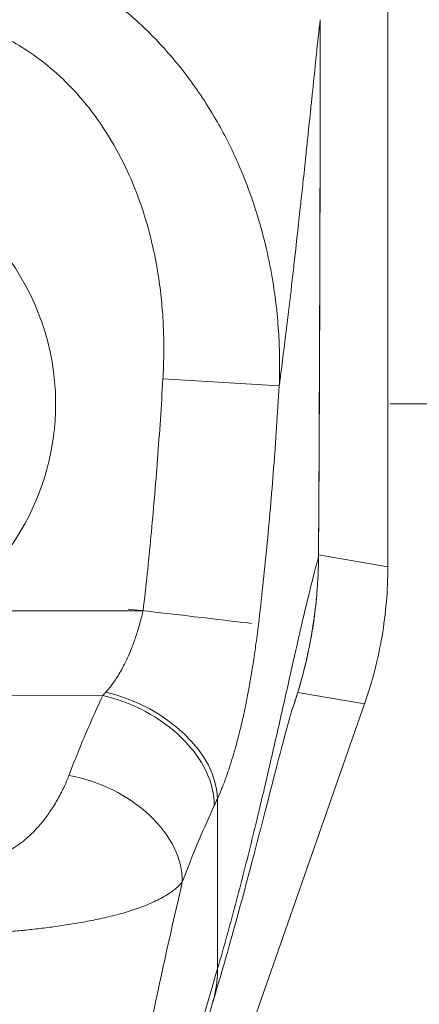
# Model space of a CAD drawing. Units: inches. Extents: x 9 to 147, y 3 to 89.
# Drawn here: x 59 to 59, y 59 to 61 of the extents above; entities that cross this region are included whole.
import ezdxf

# ---------------------------------------------------------------- set-up
doc = ezdxf.new("R2010")
doc.units = ezdxf.units.IN
doc.header["$LTSCALE"] = 9
doc.header["$MEASUREMENT"] = 0
for name, color, linetype, lineweight in [('Dimension (ANSI)', 7, 'Continuous', 5), ('Visible (ANSI)', 7, 'Continuous', 5), ('Visible Narrow (ANSI)', 7, 'Continuous', 5)]:
    doc.layers.add(name, color=color, linetype=linetype, lineweight=lineweight)
doc.styles.add('ROMANS', font='romans.shx')
doc.dimstyles.new('Default (ANSI)', dxfattribs={"dimscale": 9, "dimtxt": 0.1, "dimasz": 0.098425, "dimexe": 0.125, "dimexo": 0.0625, "dimgap": 0.031496, "dimtad": 0, "dimtih": 1, "dimtoh": 1, "dimrnd": 1e-08, "dimzin": 0, "dimdsep": 46, "dimtxsty": 'ROMANS', "dimcen": 0.09, "dimdle": 0.393701, "dimclrd": 256, "dimclre": 256, "dimclrt": 256, "dimadec": 0, "dimazin": 0, "dimtfac": 1, "dimtofl": 0, "dimtmove": 0, "dimatfit": 3, "dimfxl": 1, "dimtolj": 1, "dimtzin": 0, "dimlwd": -1, "dimlwe": -1, "dimarcsym": 0})

# ---------------------------------------------------------------- blocks, each defined once
blk = doc.blocks.new('*D10')
at = {"layer": 'Defpoints', "color": 0, "transparency": 16777216}
for p in [(58.7741, 60.3337), (62.946, 60.3337), (60.5302, 52.3337)]:
    blk.add_point(p, dxfattribs=at)
at = {"layer": 'Dimension (ANSI)', "transparency": 16777216}
for p, q in [((59.3366, 60.3337), (64.071, 60.3337)), ((62.946, 59.4479), (62.946, 57.0672)), ((62.946, 53.2196), (62.946, 55.6003)), ((61.0927, 52.3337), (64.071, 52.3337))]:
    blk.add_line(p, q, dxfattribs=at)
for points in [[(62.7983, 59.4479), (63.0936, 59.4479), (62.946, 60.3337)], [(62.7983, 53.2196), (63.0936, 53.2196), (62.946, 52.3337)]]:
    blk.add_solid(points, dxfattribs=at)
at = {"layer": 'Dimension (ANSI)', "transparency": 16777216, "insert": (62.946, 56.3337), "char_height": 0.9, "attachment_point": 5, "style": 'ROMANS'}
blk.add_mtext('\\A1;8.00', dxfattribs=at)
blk = doc.blocks.new('*D11')
at = {"layer": 'Defpoints', "color": 0, "transparency": 16777216}
for p in [(58.3567, 59.9354), (60.5899, 52.3934), (58.3567, 50.2694)]:
    blk.add_point(p, dxfattribs=at)
at = {"layer": 'Dimension (ANSI)', "transparency": 16777216}
for p, q in [((58.3567, 59.3729), (58.3567, 49.1444)), ((60.5899, 51.8309), (60.5899, 49.1444)), ((57.4709, 50.2694), (56.5851, 50.2694)), ((61.4757, 50.2694), (63.3484, 50.2694))]:
    blk.add_line(p, q, dxfattribs=at)
for points in [[(57.4709, 50.417), (57.4709, 50.1217), (58.3567, 50.2694)], [(61.4757, 50.417), (61.4757, 50.1217), (60.5899, 50.2694)]]:
    blk.add_solid(points, dxfattribs=at)
at = {"layer": 'Dimension (ANSI)', "transparency": 16777216, "insert": (65.5604, 50.2694), "char_height": 0.9, "attachment_point": 5, "style": 'ROMANS'}
blk.add_mtext('\\A1;(2.23)', dxfattribs=at)

msp = doc.modelspace()

# ---------------------------------------------------------------- linework, layer by layer
at = {"layer": 'Visible (ANSI)'}
for p, q in [((59.33259, 60.05998), (59.33259, 61.12403)), ((58.81297, 58.45672), (59.29341, 59.82943))]:
    msp.add_line(p, q, dxfattribs=at)
for radius, start, end in [(0.66929, 37.53787, 37.54724), (0.59842, 349.12938, 349.12965), (0.7874, 302.32369, 302.33778)]:
    msp.add_arc((58.35622, 60.33373), radius, start, end, dxfattribs=at)
for points in [[(59.2188, 60.97994), (59.2189, 60.67869), (59.21809, 60.37744), (59.21609, 60.0762)], [(59.14956, 60.35596), (59.14956, 60.35596), (59.14956, 60.35596), (59.14956, 60.35596)], [(59.33259, 60.05998), (59.33259, 60.05953), (59.33259, 60.05908), (59.33259, 60.05864)], [(59.21315, 60.01341), (59.2074, 59.94713), (59.19332, 59.88122), (59.1714, 59.81877)], [(59.19299, 59.98492), (59.19299, 59.98492), (59.19299, 59.98491), (59.19299, 59.98491)], [(59.29385, 59.83069), (59.29371, 59.83027), (59.29356, 59.82985), (59.29341, 59.82943)], [(59.03772, 59.32572), (58.97088, 59.10465), (58.89112, 58.8786), (58.85014, 58.65499)]]:
    msp.add_open_spline(points, degree=3, dxfattribs=at)
for points, knots in [([(59.29385, 59.83069), (59.30663, 59.8672), (59.31634, 59.90477), (59.32934, 59.98127), (59.33259, 60.01995), (59.33259, 60.05864)], [-0.58964336, -0.58964336, -0.58964336, -0.58964336, -0.29484392, -0.29484392, 0, 0, 0, 0]), ([(59.17247, 59.82191), (59.17247, 59.82191), (59.17223, 59.82118), (59.17075, 59.81637), (59.1685, 59.80881), (59.16137, 59.78334), (59.15564, 59.76192), (59.13982, 59.70122), (59.12871, 59.6575), (59.10092, 59.55018), (59.08317, 59.48284), (59.05488, 59.38344), (59.04651, 59.3548), (59.03772, 59.32572)], [0.1131255, 0.1131255, 0.1131255, 0.1131255, 0.2109938, 0.2109938, 0.4652601, 0.4652601, 0.8462628, 0.8462628, 1.3727672, 1.3727672, 1.9948556, 1.9948556, 2.2367821, 2.2367821, 2.2367821, 2.2367821])]:
    msp.add_open_spline(points, degree=3, knots=knots, dxfattribs=at)
at = {"layer": 'Visible Narrow (ANSI)'}
for p, q in [((59.2188, 60.97994), (59.21879, 60.97994)), ((59.21491, 60.94409), (59.21491, 60.94409)), ((59.19552, 60.75822), (59.19552, 60.75825)), ((58.95447, 60.3757), (59.15005, 60.36423)), ((59.21611, 60.07977), (59.33259, 60.05998)), ((59.21609, 60.0762), (59.21603, 60.0762)), ((58.5872, 59.98547), (58.92117, 59.98589)), ((59.18118, 59.8485), (59.29341, 59.82943)), ((57.86047, 59.84182), (58.85321, 59.84309))]:
    msp.add_line(p, q, dxfattribs=at)
for centre, radius, start, end in [((58.35622, 60.33373), 0.41791, 303.55421, 236.59172), ((58.35621, 60.33373), 0.64961, 29.15722, 29.15869), ((58.35622, 60.33373), 0.80709, 12.80604, 12.80719), ((58.3562, 60.33373), 0.8071, 6.58929, 6.58947), ((58.35631, 60.3337), 0.61801, 339.42293, 339.42301), ((58.35617, 60.33375), 0.80713, 343.55419, 343.55439), ((58.35622, 60.33373), 0.76772, 304.78869, 304.79139)]:
    msp.add_arc(centre, radius, start, end, dxfattribs=at)
for centre, major_axis, ratio, start_param, end_param in [((58.92117, 59.98589), (0.19553, -0.02275), 0.00001, 0.3717495, 1.6991667), ((58.88864, 60.02492), (-0.13714, -0.23919), 0.2806242, 0.881458, 0.9171709), ((58.85871, 59.71203), (0.17957, -0.08064), 0.6615818, 0.2947925, 1.8605315), ((59.14928, 59.8618), (-0.03093, 0.01248), 0.1382046, 2.0744886, 2.0752541), ((58.85339, 59.70037), (0.1786, -0.08277), 0.6904568, 0.302725, 1.8814474), ((58.79659, 59.56603), (0.18411, -0.06967), 0.7013909, 0.2422344, 1.8311828), ((59.07676, 59.95921), (-0.11838, -0.41197), 0.1586813, 0.7979298, 0.8370427)]:
    msp.add_ellipse(centre, major_axis=major_axis, ratio=ratio, start_param=start_param, end_param=end_param, dxfattribs=at)
for points, knots in [([(58.52831, 61.1292), (58.53934, 61.12927), (58.55147, 61.12898), (58.56409, 61.12821), (58.57672, 61.12743), (58.58984, 61.12618), (58.60355, 61.1243), (58.61726, 61.12242), (58.63156, 61.11991), (58.64649, 61.11661), (58.66142, 61.11331), (58.67697, 61.1092), (58.69306, 61.10413), (58.70914, 61.09905), (58.72577, 61.09301), (58.74291, 61.08574), (58.76004, 61.07847), (58.77769, 61.06999), (58.79577, 61.06003), (58.81386, 61.05007), (58.83237, 61.03862), (58.85108, 61.02546), (58.86979, 61.0123), (58.88869, 60.99743), (58.9076, 60.98053), (58.92651, 60.96364), (58.94544, 60.94472), (58.96414, 60.9233), (58.98285, 60.90187), (59.00127, 60.87789), (59.01765, 60.85351), (59.03403, 60.82913), (59.04843, 60.80439), (59.06076, 60.78043), (59.07309, 60.75648), (59.08339, 60.73333), (59.09225, 60.71095), (59.10111, 60.68857), (59.10851, 60.66696), (59.11472, 60.64629), (59.12093, 60.62563), (59.12596, 60.6059), (59.13012, 60.58712), (59.13428, 60.56833), (59.13757, 60.55047), (59.14023, 60.53344), (59.14289, 60.51641), (59.14491, 60.5002), (59.14644, 60.48477), (59.14796, 60.46933), (59.14899, 60.45467), (59.14966, 60.44069), (59.15033, 60.42672), (59.15064, 60.41343), (59.15068, 60.40069), (59.15072, 60.38796), (59.15049, 60.37578), (59.15005, 60.36423)], [0, 0, 0, 0, 0.05263158, 0.05263158, 0.05263158, 0.10526316, 0.10526316, 0.10526316, 0.15789474, 0.15789474, 0.15789474, 0.21052632, 0.21052632, 0.21052632, 0.26315789, 0.26315789, 0.26315789, 0.31578947, 0.31578947, 0.31578947, 0.36842105, 0.36842105, 0.36842105, 0.42105263, 0.42105263, 0.42105263, 0.47368421, 0.47368421, 0.47368421, 0.52631579, 0.52631579, 0.52631579, 0.57894737, 0.57894737, 0.57894737, 0.63157895, 0.63157895, 0.63157895, 0.68421053, 0.68421053, 0.68421053, 0.73684211, 0.73684211, 0.73684211, 0.78947368, 0.78947368, 0.78947368, 0.84210526, 0.84210526, 0.84210526, 0.89473684, 0.89473684, 0.89473684, 0.94736842, 0.94736842, 0.94736842, 1, 1, 1, 1]), ([(58.52851, 60.98887), (58.53652, 60.98888), (58.54496, 60.98861), (58.55382, 60.98796), (58.56267, 60.98731), (58.57196, 60.98628), (58.58164, 60.98476), (58.59133, 60.98324), (58.60142, 60.98123), (58.61197, 60.97859), (58.62253, 60.97595), (58.63355, 60.97267), (58.64492, 60.96864), (58.65629, 60.9646), (58.66801, 60.9598), (58.68011, 60.95404), (58.6922, 60.94827), (58.70466, 60.94154), (58.71741, 60.93363), (58.73016, 60.92573), (58.74319, 60.91665), (58.75632, 60.90622), (58.76944, 60.89578), (58.78265, 60.88399), (58.79584, 60.8706), (58.80902, 60.85721), (58.82217, 60.84221), (58.83508, 60.82518), (58.84799, 60.80815), (58.86064, 60.78908), (58.8718, 60.76971), (58.88296, 60.75033), (58.89262, 60.73064), (58.90086, 60.71153), (58.9091, 60.69242), (58.91591, 60.67389), (58.92168, 60.65599), (58.92744, 60.63809), (58.93216, 60.62081), (58.93606, 60.60424), (58.93997, 60.58766), (58.94307, 60.57179), (58.94557, 60.55663), (58.94807, 60.54148), (58.94998, 60.52704), (58.95145, 60.51328), (58.95292, 60.49952), (58.95395, 60.48644), (58.95465, 60.47393), (58.95536, 60.46143), (58.95575, 60.44951), (58.9559, 60.43812), (58.95605, 60.42673), (58.95596, 60.41587), (58.95571, 60.40548), (58.95545, 60.39509), (58.95503, 60.38515), (58.95447, 60.3757)], [0, 0, 0, 0, 0.0526316, 0.0526316, 0.0526316, 0.1052632, 0.1052632, 0.1052632, 0.1578947, 0.1578947, 0.1578947, 0.2105263, 0.2105263, 0.2105263, 0.2631579, 0.2631579, 0.2631579, 0.3157895, 0.3157895, 0.3157895, 0.3684211, 0.3684211, 0.3684211, 0.4210526, 0.4210526, 0.4210526, 0.4736842, 0.4736842, 0.4736842, 0.5263158, 0.5263158, 0.5263158, 0.5789474, 0.5789474, 0.5789474, 0.6315789, 0.6315789, 0.6315789, 0.6842105, 0.6842105, 0.6842105, 0.7368421, 0.7368421, 0.7368421, 0.7894737, 0.7894737, 0.7894737, 0.8421053, 0.8421053, 0.8421053, 0.8947368, 0.8947368, 0.8947368, 0.9473684, 0.9473684, 0.9473684, 1, 1, 1, 1]), ([(59.15005, 60.36423), (59.15054, 60.36799), (59.15103, 60.37176), (59.15152, 60.37552), (59.15511, 60.4033), (59.15859, 60.43105), (59.16201, 60.45916), (59.16246, 60.46282), (59.16291, 60.46648), (59.16335, 60.47016), (59.16628, 60.49437), (59.16917, 60.51885), (59.17191, 60.5426), (59.17321, 60.55388), (59.17448, 60.56499), (59.17571, 60.57583), (59.17764, 60.59285), (59.17947, 60.60923), (59.18121, 60.62496), (59.18291, 60.64038), (59.18453, 60.65518), (59.18607, 60.6694), (59.1874, 60.6817), (59.18867, 60.69355), (59.18991, 60.70519), (59.19157, 60.72072), (59.19317, 60.73587), (59.19477, 60.7511), (59.19586, 60.76141), (59.19694, 60.77175), (59.19802, 60.78209), (59.19973, 60.79847), (59.20143, 60.81484), (59.2031, 60.83104), (59.20392, 60.8389), (59.20473, 60.84672), (59.20553, 60.8545), (59.20743, 60.87284), (59.20931, 60.89089), (59.21115, 60.90847), (59.21159, 60.91266), (59.21202, 60.91681), (59.21246, 60.92094), (59.21462, 60.9415), (59.21674, 60.96132), (59.21879, 60.97994)], [0, 0, 0, 0, 0.01528922, 0.01528922, 0.01528922, 0.12816557, 0.12816557, 0.12816557, 0.14285714, 0.14285714, 0.14285714, 0.23972809, 0.23972809, 0.23972809, 0.28571429, 0.28571429, 0.28571429, 0.35788311, 0.35788311, 0.35788311, 0.42857143, 0.42857143, 0.42857143, 0.4897426, 0.4897426, 0.4897426, 0.57142857, 0.57142857, 0.57142857, 0.62671971, 0.62671971, 0.62671971, 0.71428571, 0.71428571, 0.71428571, 0.75680505, 0.75680505, 0.75680505, 0.85714286, 0.85714286, 0.85714286, 0.88101857, 0.88101857, 0.88101857, 1, 1, 1, 1]), ([(59.21603, 60.0762), (59.21654, 60.15025), (59.21691, 60.22451), (59.21722, 60.29545), (59.21753, 60.36638), (59.21778, 60.434), (59.21802, 60.5064), (59.21827, 60.57881), (59.2185, 60.656), (59.21864, 60.7337), (59.21877, 60.81141), (59.21882, 60.88963), (59.21879, 60.97994)], [0, 0, 0, 0, 0.25, 0.25, 0.25, 0.5, 0.5, 0.5, 0.75, 0.75, 0.75, 1, 1, 1, 1]), ([(58.95447, 60.3757), (58.95179, 60.32994), (58.94879, 60.28499), (58.94544, 60.24084), (58.9421, 60.19668), (58.9384, 60.15331), (58.93435, 60.11081), (58.93031, 60.06831), (58.92591, 60.02668), (58.92117, 59.98589)], [0.00000001, 0.00000001, 0.00000001, 0.00000001, 0.33333333, 0.33333333, 0.33333333, 0.66666667, 0.66666667, 0.66666667, 1, 1, 1, 1]), ([(59.15005, 60.36423), (59.14726, 60.31733), (59.14414, 60.27137), (59.14065, 60.22604), (59.13716, 60.18072), (59.13328, 60.13604), (59.12904, 60.09228), (59.12479, 60.04852), (59.12018, 60.00569), (59.11512, 59.96332)], [0, 0, 0, 0, 0.33333333, 0.33333333, 0.33333333, 0.66666667, 0.66666667, 0.66666667, 0.99999994, 0.99999994, 0.99999994, 0.99999994]), ([(59.0464, 59.38412), (59.0567, 59.41946), (59.06658, 59.45509), (59.0763, 59.49164), (59.08602, 59.52819), (59.09552, 59.56558), (59.1042, 59.60079), (59.11287, 59.63601), (59.12077, 59.6691), (59.1281, 59.70045), (59.13542, 59.73181), (59.14221, 59.76143), (59.14911, 59.79178), (59.15601, 59.82213), (59.16294, 59.85303), (59.16911, 59.88048), (59.17528, 59.90792), (59.18075, 59.93214), (59.18604, 59.95505), (59.19133, 59.97797), (59.19641, 59.99963), (59.20141, 60.01998), (59.2064, 60.04032), (59.2113, 60.05935), (59.21603, 60.0762)], [0, 0, 0, 0, 0.125, 0.125, 0.125, 0.25, 0.25, 0.25, 0.375, 0.375, 0.375, 0.5, 0.5, 0.5, 0.625, 0.625, 0.625, 0.75, 0.75, 0.75, 0.875, 0.875, 0.875, 1, 1, 1, 1]), ([(59.17224, 59.82119), (59.17249, 59.82191), (59.17274, 59.82263), (59.17299, 59.82336), (59.17666, 59.83401), (59.18004, 59.8446), (59.18306, 59.85471), (59.18337, 59.85574), (59.18367, 59.85677), (59.18397, 59.85778), (59.18695, 59.86794), (59.18955, 59.87754), (59.19191, 59.88686), (59.19211, 59.88766), (59.19231, 59.88846), (59.19251, 59.88926), (59.19486, 59.89868), (59.19696, 59.90783), (59.19893, 59.91711), (59.19906, 59.91775), (59.1992, 59.91839), (59.19933, 59.91903), (59.2013, 59.92848), (59.20313, 59.9381), (59.20478, 59.94782), (59.20487, 59.94833), (59.20496, 59.94883), (59.20504, 59.94933), (59.2067, 59.95921), (59.20819, 59.96919), (59.20949, 59.97929), (59.20954, 59.97966), (59.20958, 59.98002), (59.20963, 59.98038), (59.21094, 59.99064), (59.21206, 60.00103), (59.213, 60.01166), (59.21302, 60.01188), (59.21303, 60.01209), (59.21305, 60.01231), (59.21399, 60.02311), (59.21472, 60.03417), (59.21521, 60.04486), (59.21571, 60.05567), (59.21597, 60.0661), (59.21603, 60.0762)], [0.8419299, 0.8419299, 0.8419299, 0.8419299, 0.84313725, 0.84313725, 0.84313725, 0.86093517, 0.86093517, 0.86093517, 0.8627451, 0.8627451, 0.8627451, 0.88080018, 0.88080018, 0.88080018, 0.88235294, 0.88235294, 0.88235294, 0.9006992, 0.9006992, 0.9006992, 0.90196078, 0.90196078, 0.90196078, 0.92060577, 0.92060577, 0.92060577, 0.92156863, 0.92156863, 0.92156863, 0.94049783, 0.94049783, 0.94049783, 0.94117647, 0.94117647, 0.94117647, 0.96039635, 0.96039635, 0.96039635, 0.96078431, 0.96078431, 0.96078431, 0.98028993, 0.98028993, 0.98028993, 1, 1, 1, 1]), ([(58.92117, 59.98589), (58.91916, 59.97731), (58.91704, 59.96921), (58.91487, 59.96163), (58.9127, 59.95406), (58.91048, 59.94702), (58.90824, 59.94046), (58.90601, 59.9339), (58.90375, 59.92782), (58.90151, 59.92218), (58.89928, 59.91654), (58.89705, 59.91134), (58.89486, 59.90653), (58.89267, 59.90172), (58.8905, 59.89729), (58.88838, 59.89318), (58.88625, 59.88907), (58.88417, 59.88529), (58.88212, 59.88177), (58.88007, 59.87825), (58.87805, 59.87499), (58.87607, 59.87194), (58.87408, 59.8689), (58.87213, 59.86606), (58.87019, 59.86338), (58.86824, 59.86071), (58.86632, 59.85819), (58.86438, 59.85579), (58.86244, 59.85339), (58.86049, 59.8511), (58.85854, 59.84892)], [0.00000004, 0.00000004, 0.00000004, 0.00000004, 0.1, 0.1, 0.1, 0.2, 0.2, 0.2, 0.3, 0.3, 0.3, 0.4, 0.4, 0.4, 0.5, 0.5, 0.5, 0.6, 0.6, 0.6, 0.7, 0.7, 0.7, 0.8, 0.8, 0.8, 0.9, 0.9, 0.9, 1, 1, 1, 1]), ([(59.11512, 59.96332), (59.11358, 59.95037), (59.11198, 59.93805), (59.11035, 59.92627), (59.10973, 59.92177), (59.1091, 59.91735), (59.10846, 59.913), (59.10679, 59.90155), (59.10508, 59.89064), (59.10335, 59.88023), (59.10271, 59.87636), (59.10206, 59.87255), (59.10142, 59.86882), (59.09903, 59.85507), (59.09662, 59.84228), (59.09421, 59.83037), (59.09276, 59.8232), (59.09132, 59.81635), (59.08987, 59.80979), (59.08892, 59.80546), (59.08797, 59.80125), (59.08703, 59.79717), (59.08465, 59.7869), (59.08229, 59.7774), (59.07996, 59.76853), (59.07861, 59.7634), (59.07727, 59.75848), (59.07594, 59.75375), (59.07497, 59.75031), (59.07401, 59.74698), (59.07305, 59.74374), (59.07272, 59.74263), (59.0724, 59.74154), (59.07207, 59.74045), (59.07013, 59.73398), (59.0682, 59.72788), (59.06629, 59.72208), (59.06464, 59.71708), (59.063, 59.7123), (59.06137, 59.7077), (59.06078, 59.70607), (59.0602, 59.70446), (59.05962, 59.70287), (59.05837, 59.69944), (59.05711, 59.69612), (59.05585, 59.69286), (59.05488, 59.69037), (59.05391, 59.68792), (59.05293, 59.6855), (59.05067, 59.67994), (59.04837, 59.67455), (59.04604, 59.66938)], [0, 0, 0, 0, 0.07233846, 0.07233846, 0.07233846, 0.1, 0.1, 0.1, 0.17285924, 0.17285924, 0.17285924, 0.2, 0.2, 0.2, 0.3, 0.3, 0.3, 0.36023824, 0.36023824, 0.36023824, 0.4, 0.4, 0.4, 0.5, 0.5, 0.5, 0.55790796, 0.55790796, 0.55790796, 0.6, 0.6, 0.6, 0.61434138, 0.61434138, 0.61434138, 0.7, 0.7, 0.7, 0.77380515, 0.77380515, 0.77380515, 0.8, 0.8, 0.8, 0.85660405, 0.85660405, 0.85660405, 0.9, 0.9, 0.9, 0.99999999, 0.99999999, 0.99999999, 0.99999999]), ([(58.85321, 59.84309), (58.84674, 59.82912), (58.84026, 59.81484), (58.83384, 59.80024), (58.82743, 59.78563), (58.82107, 59.77071), (58.81482, 59.75546), (58.80857, 59.74021), (58.80243, 59.72464), (58.79641, 59.70874)], [0, 0, 0, 0, 0.3333333, 0.3333333, 0.3333333, 0.6666667, 0.6666667, 0.6666667, 1, 1, 1, 1]), ([(58.79641, 59.70874), (58.79433, 59.70325), (58.7919, 59.69733), (58.78887, 59.69078), (58.78584, 59.68423), (58.78221, 59.67704), (58.77826, 59.66997), (58.7743, 59.66289), (58.77001, 59.65592), (58.76567, 59.64947), (58.76134, 59.64301), (58.75695, 59.63707), (58.75256, 59.6316), (58.74817, 59.62612), (58.74379, 59.62112), (58.73942, 59.61653), (58.73505, 59.61195), (58.73071, 59.60779), (58.72639, 59.60398), (58.72207, 59.60018), (58.71777, 59.59674), (58.71353, 59.59364), (58.70929, 59.59053), (58.7051, 59.58776), (58.70098, 59.58528), (58.69686, 59.5828), (58.6928, 59.58061), (58.68884, 59.57868), (58.68489, 59.57675), (58.68102, 59.57508), (58.67726, 59.57363), (58.67349, 59.57217), (58.66982, 59.57094), (58.66625, 59.56989), (58.66268, 59.56883), (58.65921, 59.56796), (58.65585, 59.56724), (58.65248, 59.56653), (58.64923, 59.56596), (58.64609, 59.56553), (58.64295, 59.56509), (58.63992, 59.56479), (58.63699, 59.56459), (58.63406, 59.5644), (58.63121, 59.56431), (58.62847, 59.56431)], [0.00000004, 0.00000004, 0.00000004, 0.00000004, 0.06666667, 0.06666667, 0.06666667, 0.13333333, 0.13333333, 0.13333333, 0.2, 0.2, 0.2, 0.26666667, 0.26666667, 0.26666667, 0.33333333, 0.33333333, 0.33333333, 0.4, 0.4, 0.4, 0.46666667, 0.46666667, 0.46666667, 0.53333333, 0.53333333, 0.53333333, 0.6, 0.6, 0.6, 0.66666667, 0.66666667, 0.66666667, 0.73333333, 0.73333333, 0.73333333, 0.8, 0.8, 0.8, 0.86666667, 0.86666667, 0.86666667, 0.93333333, 0.93333333, 0.93333333, 1, 1, 1, 1]), ([(59.04604, 59.66938), (59.04606, 59.6533), (59.04608, 59.63762), (59.0461, 59.62176), (59.04612, 59.6059), (59.04614, 59.58988), (59.04616, 59.57396), (59.04618, 59.55805), (59.0462, 59.54225), (59.04622, 59.52652), (59.04624, 59.51079), (59.04626, 59.49513), (59.04628, 59.47952), (59.0463, 59.46392), (59.04632, 59.44838), (59.04634, 59.43253), (59.04636, 59.41668), (59.04637, 59.40051), (59.0464, 59.38412)], [0, 0, 0, 0, 0.1666667, 0.1666667, 0.1666667, 0.3333333, 0.3333333, 0.3333333, 0.5, 0.5, 0.5, 0.6666667, 0.6666667, 0.6666667, 0.8333333, 0.8333333, 0.8333333, 1, 1, 1, 1]), ([(59.04091, 59.65813), (59.0347, 59.6447), (59.02851, 59.63098), (59.02242, 59.61698), (59.01633, 59.60299), (59.01033, 59.58872), (59.00443, 59.57412), (58.99853, 59.55953), (58.99273, 59.54461), (58.98705, 59.52937)], [0.00000007, 0.00000007, 0.00000007, 0.00000007, 0.33333333, 0.33333333, 0.33333333, 0.66666667, 0.66666667, 0.66666667, 1, 1, 1, 1]), ([(58.98705, 59.52937), (58.98426, 59.52612), (58.98074, 59.52264), (58.97608, 59.51881), (58.9714, 59.51497), (58.96551, 59.51077), (58.95876, 59.50668), (58.95874, 59.50667), (58.95873, 59.50666), (58.95871, 59.50665), (58.95197, 59.50257), (58.94438, 59.4986), (58.93635, 59.49495), (58.93634, 59.49495), (58.93633, 59.49494), (58.93632, 59.49494), (58.92828, 59.49129), (58.91983, 59.48797), (58.9111, 59.48493), (58.9111, 59.48492), (58.91109, 59.48492), (58.91108, 59.48492), (58.90235, 59.48187), (58.89335, 59.47909), (58.88417, 59.47653), (58.88417, 59.47653), (58.88416, 59.47653), (58.88416, 59.47653), (58.87498, 59.47398), (58.86563, 59.47165), (58.85617, 59.4695), (58.85616, 59.4695), (58.85616, 59.4695), (58.85615, 59.4695), (58.8467, 59.46735), (58.83714, 59.46538), (58.82758, 59.46357), (58.82757, 59.46357), (58.82756, 59.46357), (58.82755, 59.46357), (58.81799, 59.46176), (58.80844, 59.46011), (58.79901, 59.45859), (58.79899, 59.45859), (58.79897, 59.45859), (58.79895, 59.45859), (58.78952, 59.45707), (58.78021, 59.4557), (58.77108, 59.45445), (58.77105, 59.45444), (58.77103, 59.45444), (58.771, 59.45444), (58.76187, 59.45319), (58.75291, 59.45206), (58.74417, 59.45104), (58.74414, 59.45104), (58.74411, 59.45103), (58.74408, 59.45103), (58.73535, 59.45001), (58.72683, 59.4491), (58.71855, 59.44828), (58.71851, 59.44827), (58.71848, 59.44827), (58.71844, 59.44827), (58.71017, 59.44744), (58.70212, 59.44671), (58.69428, 59.44606), (58.69424, 59.44605), (58.6942, 59.44605), (58.69417, 59.44605), (58.68634, 59.4454), (58.67871, 59.44482), (58.67126, 59.44431), (58.67122, 59.44431), (58.67118, 59.44431), (58.67114, 59.4443), (58.6637, 59.44379), (58.65643, 59.44335), (58.64927, 59.44294), (58.64923, 59.44294), (58.64918, 59.44294), (58.64914, 59.44294), (58.64199, 59.44254), (58.63496, 59.44218), (58.62808, 59.44187)], [0, 0, 0, 0, 0.0664666, 0.0664666, 0.0664666, 0.1331739, 0.1331739, 0.1331739, 0.1333333, 0.1333333, 0.1333333, 0.1998976, 0.1998976, 0.1998976, 0.2, 0.2, 0.2, 0.2666059, 0.2666059, 0.2666059, 0.2666667, 0.2666667, 0.2666667, 0.3333173, 0.3333173, 0.3333173, 0.3333333, 0.3333333, 0.3333333, 0.4, 0.4, 0.4, 0.4000348, 0.4000348, 0.4000348, 0.4666667, 0.4666667, 0.4666667, 0.466752, 0.466752, 0.466752, 0.5333333, 0.5333333, 0.5333333, 0.5334645, 0.5334645, 0.5334645, 0.6, 0.6, 0.6, 0.6001826, 0.6001826, 0.6001826, 0.6666667, 0.6666667, 0.6666667, 0.6668966, 0.6668966, 0.6668966, 0.7333333, 0.7333333, 0.7333333, 0.7336125, 0.7336125, 0.7336125, 0.8, 0.8, 0.8, 0.8003274, 0.8003274, 0.8003274, 0.8666667, 0.8666667, 0.8666667, 0.8670429, 0.8670429, 0.8670429, 0.9333333, 0.9333333, 0.9333333, 0.9337573, 0.9337573, 0.9337573, 1, 1, 1, 1]), ([(58.85023, 58.85387), (58.86256, 58.92327), (58.87558, 58.99499), (58.88997, 59.07034), (58.90436, 59.14569), (58.92018, 59.22464), (58.93647, 59.30161), (58.95276, 59.37859), (58.96948, 59.45364), (58.98705, 59.52937)], [0, 0, 0, 0, 0.33333333, 0.33333333, 0.33333333, 0.66666667, 0.66666667, 0.66666667, 0.99999988, 0.99999988, 0.99999988, 0.99999988]), ([(58.85048, 58.65874), (58.85924, 58.70679), (58.87035, 58.75738), (58.88353, 58.81108), (58.89671, 58.86478), (58.91197, 58.92159), (58.92892, 58.9819), (58.94587, 59.0422), (58.96453, 59.10601), (58.98436, 59.17329), (59.00419, 59.24058), (59.02519, 59.31132), (59.0464, 59.38412)], [0, 0, 0, 0, 0.25, 0.25, 0.25, 0.5, 0.5, 0.5, 0.75, 0.75, 0.75, 1, 1, 1, 1]), ([(59.0464, 59.38412), (59.04643, 59.36947), (59.04474, 59.35403), (59.04122, 59.33884), (59.0402, 59.33445), (59.03903, 59.33008), (59.03772, 59.32572)], [0, 0, 0, 0, 0.14285714, 0.14285714, 0.14285714, 0.18418938, 0.18418938, 0.18418938, 0.18418938])]:
    msp.add_open_spline(points, degree=3, knots=knots, dxfattribs=at)
for points in [[(59.16956, 59.8825), (59.16955, 59.88245), (59.16954, 59.88241), (59.16952, 59.88237)], [(59.11487, 59.64464), (59.11486, 59.64462), (59.11485, 59.6446), (59.11485, 59.64458)], [(59.04636, 59.41819), (59.04636, 59.41819), (59.04636, 59.41818), (59.04635, 59.41818)]]:
    msp.add_open_spline(points, degree=3, dxfattribs=at)

# ---------------------------------------------------------------- dimensions: what is measured, and where the dimension line sits
at = {"layer": 'Dimension (ANSI)'}
dim = msp.add_linear_dim(base=(62.94598, 60.33373), p1=(60.53019, 52.33373), p2=(58.77412, 60.33373), angle=90, dimstyle='Default (ANSI)', override={"dimgap": 0.031496, "dimdec": 2, "dimtol": 0, "dimlim": 0, "dimtp": 0, "dimtm": 0, "dimtdec": 2, "dimatfit": 1}, dxfattribs=at)
dim.commit()
dim.dimension.update_dxf_attribs({"geometry": '*D10', "text_midpoint": (62.94598, 56.33373), "dimtype": 160})
dim = msp.add_linear_dim(base=(58.35672, 50.26939), p1=(60.5899, 52.39344), p2=(58.35672, 59.93542), angle=180, text='(<>)', dimstyle='Default (ANSI)', override={"dimgap": 0.031496, "dimtih": 0, "dimtoh": 0, "dimdec": 2, "dimtol": 0, "dimlim": 0, "dimtp": 0, "dimtm": 0, "dimtdec": 2, "dimatfit": 1}, dxfattribs=at)
dim.commit()
dim.dimension.update_dxf_attribs({"geometry": '*D11', "text_midpoint": (65.5604, 50.26939), "dimtype": 160})

doc.saveas('drawing.dxf')
